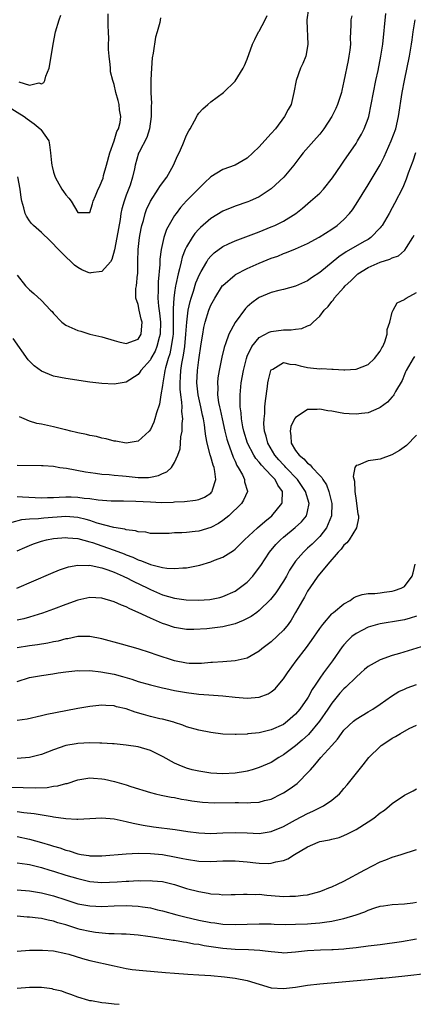
# Model space of a CAD drawing. Units: inches. Extents: x 2556000 to 2559000, y 1509000 to 1512000.
# Drawn here: x 2557651 to 2557716, y 1510142 to 1510305 of the extents above; entities that cross this region are included whole.
import ezdxf

# ---------------------------------------------------------------- set-up
doc = ezdxf.new("R2010")
doc.units = ezdxf.units.IN
doc.header["$MEASUREMENT"] = 0
doc.layers.add('LD25561509_2ft', color=102, linetype='Continuous')

msp = doc.modelspace()

# ---------------------------------------------------------------- linework, layer by layer
at = {"layer": 'LD25561509_2ft'}
for points, elevation in [([(2557699.14, 1510306.86), (2557698.87, 1510305), (2557698.86, 1510304.86), (2557699.06, 1510301), (2557699, 1510300.59), (2557698.69, 1510299), (2557698.22, 1510297.78), (2557697.85, 1510297), (2557697.1, 1510295), (2557696.74, 1510293), (2557696.26, 1510291), (2557695.81, 1510290.19), (2557695.2, 1510289), (2557693.67, 1510287), (2557693, 1510286.2), (2557692.4, 1510285.6), (2557691, 1510283.98), (2557689.96, 1510283), (2557689, 1510282.13), (2557687, 1510280.96), (2557685, 1510280.25), (2557683, 1510279.03), (2557681.94, 1510278.06), (2557679, 1510275.07), (2557678, 1510274), (2557677.25, 1510273), (2557677, 1510272.64), (2557675.69, 1510270.31), (2557675.25, 1510269), (2557675, 1510268.03), (2557674.78, 1510267), (2557674.57, 1510265.43), (2557674.55, 1510264.55), (2557674.3, 1510261.7), (2557674.28, 1510261), (2557674.3, 1510260.3), (2557674.24, 1510259), (2557674.32, 1510257.68), (2557674.49, 1510256.49), (2557674.65, 1510255), (2557674.64, 1510253), (2557674.47, 1510252.47), (2557674.09, 1510251), (2557673.78, 1510250.22), (2557673.09, 1510249), (2557673, 1510248.8), (2557671.42, 1510247), (2557671.27, 1510246.73), (2557671, 1510246.37), (2557669, 1510245.11), (2557667, 1510244.78), (2557665, 1510244.87), (2557663, 1510245.1), (2557659, 1510245.7), (2557657, 1510246.08), (2557655, 1510246.89), (2557653.81, 1510247.81), (2557653, 1510248.58), (2557652.8, 1510248.8), (2557650.31, 1510252.31)], 9394), ([(2557647.72, 1510291.72), (2557652.11, 1510289), (2557652.63, 1510288.63), (2557653, 1510288.34), (2557653.81, 1510287.81), (2557654.78, 1510287), (2557654.88, 1510286.88), (2557656.19, 1510285), (2557656.34, 1510284.34), (2557656.51, 1510283), (2557656.64, 1510281.36), (2557656.69, 1510281), (2557656.74, 1510280.74), (2557657, 1510279.79), (2557657.18, 1510279.18), (2557657.25, 1510279), (2557657.6, 1510278.4), (2557658.37, 1510277), (2557658.61, 1510276.61), (2557659, 1510276.04), (2557659.49, 1510275.49), (2557659.88, 1510275), (2557661, 1510273.16), (2557662.88, 1510273.12), (2557663, 1510273.15), (2557663.44, 1510274.56), (2557663.55, 1510275), (2557663.92, 1510275.92), (2557664.38, 1510277), (2557664.59, 1510277.41), (2557665, 1510278.3), (2557665.17, 1510278.83), (2557665.27, 1510279.27), (2557665.75, 1510281), (2557666.27, 1510283), (2557667.01, 1510285), (2557667.48, 1510286.52), (2557667.75, 1510287), (2557668.03, 1510288.03), (2557668.12, 1510289), (2557667.9, 1510290.1), (2557667.85, 1510291), (2557667.67, 1510291.68), (2557667.28, 1510293), (2557667, 1510294.31), (2557666.77, 1510295), (2557666.43, 1510296.43), (2557666.39, 1510297), (2557666.37, 1510297.63), (2557666.18, 1510299), (2557666.08, 1510300.08), (2557666.1, 1510301), (2557666.15, 1510301.85), (2557666.09, 1510303), (2557666.02, 1510304.02), (2557666.04, 1510305), (2557666, 1510306)], 9388), ([(2557651, 1510231.34), (2557655, 1510231.31), (2557655.28, 1510231.28), (2557657, 1510231.17), (2557658.05, 1510231), (2557659.15, 1510230.85), (2557662.25, 1510230.25), (2557663.94, 1510230.06), (2557665, 1510229.89), (2557666.2, 1510229.8), (2557667, 1510229.7), (2557668.41, 1510229.59), (2557669, 1510229.52), (2557669.49, 1510229.49), (2557671, 1510229.34), (2557672.69, 1510229.31), (2557673, 1510229.35), (2557674.36, 1510229.64), (2557675, 1510229.98), (2557675.72, 1510230.28), (2557676.49, 1510231), (2557677, 1510231.78), (2557677.56, 1510233), (2557677.92, 1510234.08), (2557677.97, 1510235), (2557678.05, 1510236.05), (2557678.26, 1510237), (2557678.27, 1510238.27), (2557678.37, 1510239), (2557678.21, 1510240.21), (2557678.23, 1510241), (2557678.2, 1510241.8), (2557678.02, 1510243), (2557677.94, 1510243.94), (2557677.93, 1510245), (2557677.97, 1510245.97), (2557678.05, 1510247), (2557678.2, 1510248.2), (2557678.35, 1510249), (2557678.47, 1510249.53), (2557678.67, 1510251), (2557678.88, 1510253), (2557679.01, 1510254.99), (2557679.27, 1510257), (2557679.57, 1510258.43), (2557679.74, 1510259), (2557680.11, 1510260.11), (2557680.51, 1510261.49), (2557681.1, 1510262.9), (2557681.41, 1510263.41), (2557682.31, 1510265), (2557682.57, 1510265.43), (2557683, 1510265.94), (2557683.54, 1510266.46), (2557685, 1510267.52), (2557685.94, 1510267.94), (2557687, 1510268.44), (2557691, 1510269.95), (2557693, 1510270.75), (2557693.56, 1510271), (2557695, 1510271.72), (2557697.03, 1510273), (2557698.14, 1510273.86), (2557699.5, 1510275), (2557701, 1510276.36), (2557701.61, 1510277), (2557703.1, 1510278.9), (2557704.53, 1510281), (2557705, 1510281.65), (2557707, 1510284.58), (2557707.27, 1510285), (2557707.89, 1510286.11), (2557708.35, 1510287), (2557709, 1510288.7), (2557709.1, 1510289), (2557709.53, 1510291), (2557709.89, 1510293), (2557710.28, 1510295), (2557710.64, 1510296.64), (2557711.12, 1510299), (2557711.41, 1510301), (2557711.92, 1510306.08)], 9398), ([(2557651, 1510262.77), (2557652.33, 1510261), (2557652.68, 1510260.68), (2557653, 1510260.34), (2557653.74, 1510259.74), (2557655, 1510258.62), (2557656.49, 1510257), (2557656.75, 1510256.75), (2557657, 1510256.42), (2557658.36, 1510255), (2557659, 1510254.54), (2557661, 1510253.63), (2557661.52, 1510253.52), (2557662.99, 1510253), (2557665, 1510252.58), (2557667, 1510251.98), (2557667.77, 1510251.77), (2557669, 1510251.48), (2557671, 1510252.22), (2557671.48, 1510253), (2557671.61, 1510254.39), (2557671.64, 1510255), (2557671.5, 1510255.5), (2557671.17, 1510257), (2557671, 1510257.92), (2557670.58, 1510259), (2557670.58, 1510260.58), (2557670.69, 1510261), (2557670.88, 1510262.88), (2557670.91, 1510263), (2557670.93, 1510264.93), (2557670.95, 1510265.05), (2557670.98, 1510267), (2557671.22, 1510269), (2557671.49, 1510270.51), (2557671.6, 1510271), (2557671.84, 1510271.84), (2557672.13, 1510273), (2557672.37, 1510273.63), (2557673, 1510275.02), (2557674.31, 1510277), (2557674.56, 1510277.44), (2557675, 1510278.07), (2557675.71, 1510279), (2557676.84, 1510281), (2557677.51, 1510282.49), (2557677.77, 1510283), (2557678.38, 1510284.38), (2557679, 1510285.95), (2557679.34, 1510286.66), (2557679.56, 1510287), (2557680.31, 1510288.31), (2557680.77, 1510289.23), (2557681, 1510289.55), (2557681.69, 1510290.31), (2557682.48, 1510291), (2557683, 1510291.47), (2557685.09, 1510293), (2557687, 1510294.88), (2557688.32, 1510297), (2557688.55, 1510297.45), (2557689, 1510298.49), (2557689.89, 1510301), (2557690.27, 1510301.73), (2557690.9, 1510303), (2557691, 1510303.16), (2557691.97, 1510305), (2557692.3, 1510305.7)], 9392), ([(2557651, 1510226.16), (2557651.85, 1510226.15), (2557655, 1510225.97), (2557655.99, 1510226.01), (2557657, 1510226), (2557657.92, 1510226.08), (2557659, 1510226.12), (2557659.9, 1510226.1), (2557661, 1510226.09), (2557662.07, 1510225.93), (2557663, 1510225.86), (2557664.36, 1510225.64), (2557666.53, 1510225.47), (2557667, 1510225.45), (2557668.54, 1510225.46), (2557670.57, 1510225.43), (2557673, 1510225.27), (2557674.8, 1510225.2), (2557676.76, 1510225.24), (2557677, 1510225.27), (2557678.64, 1510225.36), (2557680.44, 1510225.56), (2557681, 1510225.68), (2557681.94, 1510226.06), (2557683, 1510226.75), (2557683.13, 1510226.87), (2557683.22, 1510227), (2557683.26, 1510227.26), (2557683.81, 1510229), (2557683.66, 1510230.34), (2557683.52, 1510231), (2557683.37, 1510231.37), (2557683, 1510232.75), (2557682.93, 1510232.93), (2557682.91, 1510233.09), (2557682.4, 1510235), (2557682.15, 1510236.15), (2557682.08, 1510237), (2557681.95, 1510238.05), (2557681.77, 1510239), (2557681.61, 1510239.61), (2557681.33, 1510241), (2557680.9, 1510243), (2557680.7, 1510245), (2557680.79, 1510247), (2557681, 1510248.77), (2557681.42, 1510251.42), (2557681.65, 1510253), (2557681.86, 1510254.14), (2557682.06, 1510255), (2557682.67, 1510257), (2557683, 1510257.81), (2557683.65, 1510259), (2557684.95, 1510261.05), (2557685, 1510261.1), (2557687, 1510262.83), (2557687.1, 1510262.9), (2557689, 1510263.9), (2557691, 1510264.78), (2557693, 1510265.58), (2557694.05, 1510265.95), (2557695, 1510266.34), (2557695.49, 1510266.51), (2557697, 1510267.12), (2557699, 1510268.01), (2557700.93, 1510269.07), (2557703, 1510270.41), (2557703.88, 1510271), (2557705, 1510271.99), (2557705.94, 1510273), (2557706.4, 1510273.6), (2557707, 1510274.51), (2557709, 1510277.73), (2557710.97, 1510281.03), (2557711.65, 1510282.35), (2557712.84, 1510285), (2557713.57, 1510287), (2557714.04, 1510289), (2557714.62, 1510293), (2557715, 1510295), (2557715.87, 1510299), (2557716.19, 1510301), (2557716.28, 1510301.72), (2557716.46, 1510303), (2557716.79, 1510305)], 9400), ([(2557674.67, 1510305.32), (2557674.57, 1510304.57), (2557674.14, 1510303), (2557673.86, 1510302.14), (2557673.47, 1510299.47), (2557673.28, 1510298.72), (2557673.16, 1510297), (2557673.07, 1510295.07), (2557673.05, 1510294.95), (2557673.08, 1510293), (2557673.16, 1510291.16), (2557673.15, 1510290.85), (2557673.14, 1510289), (2557672.86, 1510287), (2557672.43, 1510285.57), (2557671.13, 1510283.13), (2557671.05, 1510282.95), (2557670.47, 1510281), (2557670.37, 1510280.37), (2557670.07, 1510279), (2557669.66, 1510277.66), (2557669, 1510276), (2557668.64, 1510275), (2557668.26, 1510273.74), (2557668.13, 1510273), (2557667.99, 1510271.99), (2557667.45, 1510269), (2557667.05, 1510266.95), (2557666.64, 1510265.36), (2557666.41, 1510265), (2557665, 1510263.4), (2557663.16, 1510263.16), (2557663, 1510263.12), (2557661.69, 1510263.69), (2557661, 1510264.06), (2557660.45, 1510264.45), (2557659.9, 1510265), (2557659, 1510265.82), (2557657.82, 1510267), (2557657.42, 1510267.42), (2557657, 1510267.93), (2557656.44, 1510268.44), (2557655, 1510269.84), (2557653.65, 1510271), (2557653.32, 1510271.32), (2557653, 1510271.74), (2557652.52, 1510272.52), (2557652.3, 1510273), (2557652.09, 1510273.91), (2557651.76, 1510275), (2557651.64, 1510275.64), (2557651.47, 1510277), (2557651.07, 1510279.07)], 9390), ([(2557651.24, 1510294.76), (2557653, 1510294.23), (2557654.58, 1510294.58), (2557655, 1510294.44), (2557655.36, 1510294.64), (2557655.53, 1510295), (2557655.71, 1510295.71), (2557656.24, 1510297), (2557656.38, 1510297.62), (2557656.9, 1510301), (2557657.31, 1510303), (2557657.91, 1510305), (2557658.22, 1510305.78)], 9386), ([(2557706.32, 1510305.68), (2557706.16, 1510305), (2557706.15, 1510304.15), (2557706.02, 1510301.98), (2557706.08, 1510301), (2557705.99, 1510299.99), (2557705.84, 1510299), (2557705.69, 1510298.31), (2557705, 1510294.85), (2557704.66, 1510293.34), (2557704.58, 1510293), (2557703.94, 1510291), (2557703.66, 1510290.34), (2557703, 1510289), (2557701.69, 1510287), (2557701, 1510286.11), (2557700.49, 1510285.51), (2557700.02, 1510285), (2557698.26, 1510283), (2557697.7, 1510282.3), (2557696.7, 1510281), (2557695.04, 1510279), (2557693, 1510277.05), (2557691, 1510275.75), (2557689.37, 1510275), (2557689.11, 1510274.89), (2557687, 1510274.17), (2557685, 1510273.35), (2557683, 1510272.16), (2557681.31, 1510270.69), (2557681, 1510270.37), (2557680.35, 1510269.65), (2557679.91, 1510269), (2557679, 1510267.49), (2557678.76, 1510267), (2557678.26, 1510265.74), (2557678.07, 1510265), (2557677.81, 1510263.81), (2557677.58, 1510263), (2557677.23, 1510261.23), (2557677.17, 1510261), (2557677, 1510259.94), (2557676.87, 1510259), (2557676.75, 1510257.25), (2557676.78, 1510256.78), (2557676.79, 1510255), (2557676.76, 1510253), (2557676.7, 1510252.7), (2557676.46, 1510251), (2557676.2, 1510249.8), (2557675.92, 1510249), (2557675.48, 1510247.48), (2557675.38, 1510247), (2557675.35, 1510246.64), (2557675.05, 1510245), (2557675, 1510244.53), (2557674.75, 1510243), (2557674.53, 1510241.47), (2557674.02, 1510240.02), (2557673.76, 1510239), (2557673.55, 1510238.45), (2557673, 1510237.26), (2557672.78, 1510237), (2557671, 1510235.32), (2557669, 1510234.99), (2557667.31, 1510235.31), (2557667, 1510235.34), (2557665.69, 1510235.69), (2557665, 1510235.8), (2557664.08, 1510236.08), (2557663, 1510236.27), (2557662.45, 1510236.45), (2557661, 1510236.73), (2557660.79, 1510236.79), (2557659.86, 1510237), (2557659, 1510237.22), (2557658.72, 1510237.28), (2557657, 1510237.72), (2557655, 1510238.13), (2557654.25, 1510238.25), (2557653, 1510238.64), (2557652.14, 1510239), (2557651.37, 1510239.37)], 9396), ([(2557716.83, 1510283), (2557716.37, 1510281.63), (2557715.65, 1510279.65), (2557715.32, 1510278.68), (2557714.72, 1510277.29), (2557713.39, 1510274.61), (2557713, 1510273.89), (2557712.49, 1510273), (2557711.3, 1510271), (2557711.18, 1510270.82), (2557711, 1510270.61), (2557709.48, 1510269), (2557709, 1510268.69), (2557708.33, 1510268.33), (2557705.36, 1510266.64), (2557704.16, 1510265.84), (2557701, 1510263.24), (2557699.64, 1510262.36), (2557699, 1510261.87), (2557697, 1510260.97), (2557695, 1510260.42), (2557694.24, 1510260.24), (2557693, 1510259.9), (2557691, 1510259.09), (2557690.85, 1510259), (2557689.79, 1510258.22), (2557689, 1510257.52), (2557688.74, 1510257.26), (2557687.02, 1510254.98), (2557685.96, 1510253), (2557685.41, 1510251.41), (2557685.24, 1510251), (2557685.18, 1510250.82), (2557684.79, 1510249.21), (2557684.35, 1510247), (2557684.17, 1510245.83), (2557684.08, 1510245), (2557684.14, 1510244.14), (2557684.12, 1510243), (2557684.29, 1510241.71), (2557684.44, 1510241), (2557684.55, 1510240.55), (2557684.88, 1510239), (2557685.33, 1510237), (2557685.65, 1510235.65), (2557685.85, 1510235), (2557686.37, 1510233.63), (2557686.68, 1510232.68), (2557687, 1510232.01), (2557687.31, 1510231.31), (2557687.52, 1510231), (2557688.23, 1510229.77), (2557688.58, 1510229), (2557688.59, 1510228.59), (2557689.05, 1510227.05), (2557689.08, 1510227), (2557688.42, 1510225.58), (2557688.07, 1510225), (2557685.99, 1510223), (2557685, 1510222.2), (2557684.27, 1510221.73), (2557683, 1510221.05), (2557681, 1510220.46), (2557680.38, 1510220.38), (2557679, 1510220.24), (2557678.19, 1510220.19), (2557677, 1510220.15), (2557676.08, 1510220.08), (2557675, 1510220.06), (2557673, 1510220.08), (2557672.26, 1510220.26), (2557671, 1510220.35), (2557670.52, 1510220.52), (2557669, 1510220.68), (2557668.77, 1510220.77), (2557666.94, 1510221.06), (2557664.21, 1510221.79), (2557663, 1510222.19), (2557662.38, 1510222.38), (2557661, 1510222.71), (2557659, 1510222.89), (2557655.38, 1510222.62), (2557654.5, 1510222.5), (2557653, 1510222.43), (2557651.7, 1510222.3), (2557650.1, 1510221.9)], 9402), ([(2557651, 1510217.21), (2557652.24, 1510217.76), (2557653, 1510218.08), (2557653.66, 1510218.34), (2557655, 1510218.78), (2557655.84, 1510219), (2557657, 1510219.23), (2557659, 1510219.41), (2557659.36, 1510219.36), (2557661, 1510219.22), (2557663, 1510218.7), (2557663.44, 1510218.56), (2557665, 1510218.03), (2557667, 1510217.32), (2557668.68, 1510216.68), (2557669, 1510216.54), (2557670.12, 1510216.12), (2557671, 1510215.71), (2557671.55, 1510215.55), (2557673, 1510214.92), (2557675, 1510214.41), (2557675.7, 1510214.3), (2557677, 1510214.25), (2557678.38, 1510214.38), (2557679, 1510214.39), (2557679.53, 1510214.47), (2557681.19, 1510214.81), (2557683, 1510215.35), (2557683.63, 1510215.63), (2557685, 1510216.16), (2557686.73, 1510217.27), (2557687, 1510217.49), (2557687.78, 1510218.22), (2557688.55, 1510219), (2557690.72, 1510221), (2557691.94, 1510222.06), (2557693.11, 1510223), (2557694.76, 1510225), (2557694.81, 1510225.19), (2557694.85, 1510227), (2557694.07, 1510228.07), (2557693.63, 1510229), (2557693.31, 1510229.31), (2557693, 1510229.67), (2557691.37, 1510231.37), (2557691, 1510231.85), (2557690.44, 1510232.44), (2557690.1, 1510233), (2557689.04, 1510235), (2557688.43, 1510237), (2557688.28, 1510237.72), (2557688.08, 1510239), (2557688.03, 1510240.03), (2557687.87, 1510241), (2557687.82, 1510242.18), (2557687.84, 1510243), (2557688.03, 1510245), (2557688.38, 1510247), (2557688.87, 1510249), (2557689, 1510249.36), (2557689.75, 1510251), (2557691, 1510252.48), (2557692.66, 1510253.34), (2557693, 1510253.47), (2557695, 1510253.74), (2557696.27, 1510253.73), (2557697, 1510253.87), (2557698.04, 1510253.96), (2557699, 1510254.41), (2557699.45, 1510254.55), (2557699.89, 1510255), (2557701, 1510255.99), (2557701.74, 1510257), (2557702.4, 1510257.6), (2557703, 1510258.45), (2557703.27, 1510258.73), (2557703.41, 1510259), (2557705, 1510260.73), (2557705.22, 1510261), (2557706.15, 1510261.85), (2557707, 1510262.71), (2557707.33, 1510263), (2557709, 1510264.07), (2557711, 1510264.94), (2557712.58, 1510265.42), (2557713, 1510265.64), (2557714.01, 1510265.99), (2557715, 1510266.84), (2557715.09, 1510266.91), (2557715.35, 1510267.35), (2557716.39, 1510269), (2557716.6, 1510269.4)], 9404), ([(2557650.9, 1510211), (2557656.55, 1510213.45), (2557657.96, 1510214.04), (2557659.45, 1510214.55), (2557661, 1510214.84), (2557662.79, 1510214.79), (2557663, 1510214.82), (2557663.21, 1510214.79), (2557665, 1510214.38), (2557665.94, 1510214.06), (2557667, 1510213.66), (2557668.51, 1510213), (2557668.83, 1510212.83), (2557669, 1510212.76), (2557670.15, 1510212.15), (2557672.58, 1510211), (2557673, 1510210.78), (2557675, 1510209.93), (2557677, 1510209.36), (2557678.91, 1510209.09), (2557680.97, 1510209.03), (2557682.85, 1510209.15), (2557684.5, 1510209.5), (2557685, 1510209.63), (2557687, 1510210.53), (2557687.68, 1510211), (2557689, 1510212.03), (2557689.92, 1510213), (2557690.4, 1510213.6), (2557691.24, 1510214.76), (2557692.69, 1510217), (2557693.75, 1510218.25), (2557694.49, 1510219), (2557695, 1510219.45), (2557696.96, 1510221.04), (2557698, 1510222), (2557698.82, 1510223), (2557699, 1510223.68), (2557699.26, 1510225), (2557698.65, 1510227), (2557698, 1510228), (2557697.3, 1510229), (2557695.41, 1510231), (2557695.22, 1510231.22), (2557695, 1510231.43), (2557694.25, 1510232.25), (2557693.6, 1510233), (2557692.43, 1510235), (2557692.17, 1510236.17), (2557691.89, 1510237), (2557691.78, 1510238.22), (2557691.8, 1510239), (2557691.91, 1510239.91), (2557691.94, 1510241), (2557692.02, 1510241.98), (2557692.37, 1510244.37), (2557692.44, 1510245), (2557692.54, 1510245.46), (2557692.93, 1510247), (2557693, 1510247.12), (2557693.26, 1510247.26), (2557695, 1510248.36), (2557696.06, 1510248.06), (2557697, 1510247.99), (2557697.77, 1510247.77), (2557699, 1510247.52), (2557699.48, 1510247.48), (2557701, 1510247.31), (2557701.32, 1510247.32), (2557703, 1510247.21), (2557703.22, 1510247.22), (2557705, 1510247.12), (2557705.14, 1510247.14), (2557707, 1510247.22), (2557709, 1510247.99), (2557710.08, 1510249), (2557711, 1510250.2), (2557711.26, 1510250.74), (2557711.43, 1510251), (2557711.76, 1510251.76), (2557712.14, 1510253), (2557712.18, 1510253.82), (2557712.61, 1510255), (2557713, 1510256.65), (2557713.13, 1510257), (2557713.79, 1510258.21), (2557715, 1510258.74), (2557715.12, 1510258.88), (2557715.3, 1510259), (2557717, 1510259.94)], 9406), ([(2557716.68, 1510249.32), (2557716.46, 1510249), (2557715.29, 1510247), (2557715.21, 1510246.79), (2557715, 1510246.34), (2557714.62, 1510245.38), (2557713.53, 1510243.53), (2557713.25, 1510243), (2557713.16, 1510242.85), (2557713, 1510242.67), (2557712.21, 1510241.79), (2557711, 1510240.87), (2557710.79, 1510240.79), (2557709, 1510240.02), (2557707.93, 1510239.93), (2557707, 1510239.77), (2557705.87, 1510239.87), (2557705, 1510239.92), (2557704.08, 1510240.08), (2557703, 1510240.29), (2557702.36, 1510240.36), (2557701, 1510240.62), (2557700.56, 1510240.56), (2557699, 1510240.54), (2557697.62, 1510239.62), (2557697, 1510239.26), (2557696.84, 1510239), (2557696.25, 1510237.75), (2557696.09, 1510237), (2557696.23, 1510236.23), (2557696.26, 1510235), (2557697, 1510233.76), (2557697.58, 1510233), (2557698.4, 1510232.4), (2557699, 1510231.7), (2557699.43, 1510231.43), (2557699.75, 1510231), (2557701, 1510229.65), (2557701.33, 1510229.33), (2557701.5, 1510229), (2557702.11, 1510228.11), (2557702.53, 1510227), (2557703.02, 1510225), (2557702.96, 1510223), (2557702.12, 1510221), (2557701, 1510219.55), (2557699.73, 1510218.27), (2557699, 1510217.61), (2557698.67, 1510217.33), (2557698.31, 1510217), (2557697, 1510215.48), (2557696.64, 1510215), (2557696.01, 1510213.99), (2557695.49, 1510213), (2557695, 1510212.16), (2557693.74, 1510210.26), (2557692.88, 1510209.12), (2557691, 1510207.3), (2557690.59, 1510207), (2557689.65, 1510206.35), (2557688.35, 1510205.65), (2557687, 1510205.1), (2557685, 1510204.6), (2557682.32, 1510204.32), (2557680.2, 1510204.2), (2557679, 1510204.19), (2557677, 1510204.49), (2557675.53, 1510205), (2557675, 1510205.17), (2557673, 1510206.04), (2557671, 1510207.02), (2557669.59, 1510207.59), (2557669, 1510207.93), (2557668.2, 1510208.2), (2557667, 1510208.78), (2557665, 1510209.36), (2557663, 1510209.46), (2557661, 1510209.03), (2557659, 1510208.33), (2557657, 1510207.56), (2557655.14, 1510206.86), (2557653, 1510206.22), (2557652.05, 1510205.95), (2557651, 1510205.73)], 9408), ([(2557717, 1510236.33), (2557715.37, 1510234.63), (2557714.22, 1510233.78), (2557712.93, 1510233.07), (2557711, 1510232.38), (2557710.24, 1510232.24), (2557709, 1510232.06), (2557707.35, 1510231.35), (2557707, 1510231.3), (2557706.8, 1510231), (2557706.53, 1510229.47), (2557706.74, 1510228.74), (2557706.83, 1510227), (2557707, 1510225.49), (2557707.08, 1510225), (2557707.32, 1510223.32), (2557707.39, 1510223), (2557707.39, 1510222.61), (2557707.06, 1510221), (2557705.85, 1510219), (2557705.48, 1510218.52), (2557705, 1510218.15), (2557704.54, 1510217.46), (2557704.06, 1510217), (2557702.33, 1510215), (2557701, 1510213.39), (2557700.7, 1510213), (2557699.97, 1510211.97), (2557699, 1510210.55), (2557698.46, 1510209.54), (2557698.13, 1510209), (2557697.02, 1510206.98), (2557696.29, 1510205.71), (2557695.77, 1510205), (2557695, 1510204.06), (2557693, 1510202.17), (2557691.44, 1510201), (2557691, 1510200.61), (2557689, 1510199.47), (2557687, 1510198.98), (2557685, 1510198.85), (2557683.29, 1510198.71), (2557683, 1510198.71), (2557681.46, 1510198.54), (2557679.44, 1510198.56), (2557679, 1510198.6), (2557677, 1510198.99), (2557673.98, 1510199.98), (2557673, 1510200.34), (2557671, 1510200.96), (2557668.24, 1510201.76), (2557665, 1510202.65), (2557663, 1510203.03), (2557661.01, 1510203.01), (2557659.34, 1510202.66), (2557659, 1510202.62), (2557657.73, 1510202.27), (2557657, 1510202.14), (2557656.07, 1510201.93), (2557654.35, 1510201.65), (2557653, 1510201.47), (2557651, 1510201.16)], 9410), ([(2557651, 1510195.58), (2557653, 1510196.25), (2557655, 1510196.6), (2557656.86, 1510196.86), (2557657.77, 1510197), (2557659, 1510197.17), (2557661, 1510197.38), (2557661.36, 1510197.36), (2557663, 1510197.39), (2557664.79, 1510197.21), (2557667, 1510196.78), (2557668.41, 1510196.41), (2557669.96, 1510195.96), (2557671, 1510195.61), (2557673.03, 1510195.03), (2557675, 1510194.53), (2557675.57, 1510194.43), (2557677, 1510194.11), (2557679, 1510193.76), (2557681, 1510193.5), (2557682.64, 1510193.36), (2557685, 1510193.2), (2557687, 1510193), (2557689, 1510192.85), (2557691, 1510192.98), (2557692.46, 1510193.54), (2557693, 1510193.87), (2557693.61, 1510194.39), (2557694.15, 1510195), (2557695, 1510196), (2557695.67, 1510197), (2557697.08, 1510199), (2557698.8, 1510201.2), (2557699.65, 1510202.35), (2557701, 1510204.34), (2557701.49, 1510205), (2557703, 1510206.77), (2557703.12, 1510206.88), (2557703.28, 1510207), (2557705, 1510208.45), (2557706.03, 1510209), (2557706.6, 1510209.4), (2557707, 1510209.62), (2557708.02, 1510209.98), (2557709, 1510210.13), (2557710.12, 1510210.12), (2557711, 1510210.25), (2557711.64, 1510210.37), (2557713, 1510210.5), (2557713.39, 1510210.61), (2557714.46, 1510211), (2557715, 1510211.31), (2557716.3, 1510213), (2557716.47, 1510213.53), (2557716.77, 1510215)], 9412), ([(2557717, 1510206.4), (2557715.96, 1510206.04), (2557715, 1510205.78), (2557714.35, 1510205.65), (2557711, 1510205.1), (2557710.58, 1510205), (2557709, 1510204.55), (2557708.05, 1510204.05), (2557707, 1510203.54), (2557706.31, 1510203), (2557705.63, 1510202.37), (2557705, 1510201.65), (2557704.71, 1510201.29), (2557703.12, 1510199), (2557701.64, 1510197), (2557701, 1510196.11), (2557700.27, 1510195), (2557699.76, 1510194.24), (2557699.1, 1510193), (2557699, 1510192.84), (2557697.7, 1510191), (2557697, 1510190.16), (2557695.69, 1510189), (2557695, 1510188.49), (2557693, 1510187.57), (2557691, 1510187.1), (2557689.09, 1510186.91), (2557689, 1510186.89), (2557687.18, 1510186.82), (2557687, 1510186.8), (2557685, 1510186.89), (2557683, 1510187.15), (2557681, 1510187.51), (2557679, 1510188.09), (2557678.36, 1510188.36), (2557677, 1510188.79), (2557676.86, 1510188.86), (2557675, 1510189.34), (2557674.57, 1510189.43), (2557673, 1510189.82), (2557671.85, 1510190.15), (2557670.51, 1510190.51), (2557669, 1510191.04), (2557667.42, 1510191.42), (2557667, 1510191.55), (2557665.61, 1510191.61), (2557665, 1510191.69), (2557663, 1510191.46), (2557661, 1510191.11), (2557659, 1510190.73), (2557655.89, 1510190.11), (2557655, 1510189.89), (2557652.62, 1510189.38), (2557651, 1510189.12)], 9414), ([(2557718.47, 1510201.53), (2557714.22, 1510200.22), (2557713, 1510199.88), (2557711, 1510199.16), (2557709, 1510198.04), (2557708.43, 1510197.57), (2557707.82, 1510197), (2557707, 1510196.31), (2557705.34, 1510194.66), (2557705, 1510194.37), (2557704.35, 1510193.65), (2557703, 1510192.02), (2557702.32, 1510191), (2557700.95, 1510189), (2557699.16, 1510186.84), (2557698.12, 1510185.88), (2557697, 1510184.96), (2557695, 1510183.44), (2557694.22, 1510183), (2557693, 1510182.21), (2557691, 1510181.35), (2557689.84, 1510181), (2557689, 1510180.76), (2557688.72, 1510180.72), (2557687, 1510180.41), (2557685, 1510180.3), (2557683, 1510180.42), (2557681, 1510180.73), (2557679.91, 1510181), (2557679, 1510181.25), (2557677.75, 1510181.75), (2557677, 1510182.08), (2557675.11, 1510183.11), (2557673.8, 1510183.8), (2557673, 1510184.15), (2557671, 1510184.76), (2557669, 1510185.07), (2557667, 1510185.26), (2557666.74, 1510185.26), (2557665, 1510185.39), (2557664.62, 1510185.38), (2557663, 1510185.43), (2557661, 1510185.33), (2557660.71, 1510185.29), (2557659, 1510184.98), (2557657, 1510184.28), (2557655, 1510183.49), (2557653, 1510182.99), (2557651, 1510182.87)], 9416), ([(2557649.89, 1510178.11), (2557651.97, 1510178.03), (2557653.99, 1510178.01), (2557655.92, 1510178.08), (2557657, 1510178.25), (2557657.68, 1510178.32), (2557659, 1510178.7), (2557659.26, 1510178.74), (2557661, 1510179.31), (2557663, 1510179.65), (2557663.59, 1510179.59), (2557665, 1510179.51), (2557665.42, 1510179.42), (2557667.05, 1510179.05), (2557669, 1510178.47), (2557669.79, 1510178.21), (2557673, 1510177.22), (2557673.86, 1510177), (2557674.79, 1510176.79), (2557676.46, 1510176.46), (2557677, 1510176.4), (2557678.15, 1510176.15), (2557679, 1510176.04), (2557679.86, 1510175.86), (2557681.63, 1510175.63), (2557683.53, 1510175.53), (2557687, 1510175.55), (2557687.57, 1510175.57), (2557689, 1510175.52), (2557689.59, 1510175.59), (2557691, 1510175.62), (2557691.88, 1510175.88), (2557693, 1510176.15), (2557694.7, 1510177), (2557695, 1510177.16), (2557696.11, 1510177.89), (2557697.26, 1510178.74), (2557697.55, 1510179), (2557699, 1510180.48), (2557699.46, 1510181), (2557700.22, 1510181.78), (2557701.21, 1510183), (2557703, 1510185), (2557703.96, 1510186.04), (2557704.6, 1510187), (2557705, 1510187.51), (2557706.58, 1510189), (2557707, 1510189.36), (2557709, 1510190.56), (2557709.78, 1510191), (2557711, 1510191.82), (2557712.85, 1510193.15), (2557714.07, 1510193.93), (2557715, 1510194.33), (2557715.44, 1510194.56), (2557717, 1510195.11)], 9418), ([(2557651, 1510174.07), (2557652.07, 1510173.93), (2557653.78, 1510173.78), (2557656.76, 1510173.24), (2557657, 1510173.22), (2557659, 1510172.92), (2557660.83, 1510172.83), (2557661, 1510172.8), (2557665, 1510173.03), (2557667, 1510172.88), (2557668.52, 1510172.52), (2557669, 1510172.45), (2557670.13, 1510172.13), (2557671, 1510171.98), (2557671.8, 1510171.8), (2557673.54, 1510171.54), (2557677.11, 1510171.11), (2557679.21, 1510170.79), (2557681, 1510170.54), (2557683, 1510170.47), (2557685, 1510170.58), (2557687, 1510170.64), (2557689, 1510170.53), (2557691, 1510170.46), (2557693, 1510170.77), (2557695, 1510171.58), (2557697, 1510172.68), (2557699, 1510173.75), (2557699.86, 1510174.14), (2557701.6, 1510175), (2557703, 1510175.97), (2557704.25, 1510177), (2557704.62, 1510177.38), (2557705, 1510177.87), (2557705.53, 1510178.47), (2557707.52, 1510181), (2557708.21, 1510181.79), (2557709.14, 1510183), (2557711, 1510184.86), (2557711.17, 1510185), (2557712.26, 1510185.74), (2557713, 1510186.22), (2557713.52, 1510186.48), (2557714.35, 1510187), (2557715.81, 1510187.81), (2557717, 1510188.39)], 9420), ([(2557651, 1510169.93), (2557653, 1510169.53), (2557655, 1510168.96), (2557656.51, 1510168.51), (2557657, 1510168.35), (2557658.05, 1510168.05), (2557659, 1510167.7), (2557659.58, 1510167.58), (2557661, 1510167.1), (2557661.53, 1510167), (2557662.81, 1510166.81), (2557663, 1510166.76), (2557663.25, 1510166.75), (2557665, 1510166.76), (2557669, 1510167.09), (2557671, 1510167.18), (2557673, 1510167.15), (2557675, 1510166.95), (2557677, 1510166.6), (2557678.34, 1510166.34), (2557679, 1510166.2), (2557681, 1510165.89), (2557683, 1510165.82), (2557685, 1510165.9), (2557687, 1510165.92), (2557689, 1510165.75), (2557690.43, 1510165.57), (2557691, 1510165.53), (2557692.52, 1510165.48), (2557693, 1510165.52), (2557693.75, 1510165.75), (2557695, 1510166), (2557695.72, 1510166.28), (2557696.82, 1510167), (2557699, 1510168.26), (2557700.72, 1510169), (2557701, 1510169.11), (2557702.61, 1510169.39), (2557703, 1510169.53), (2557704.19, 1510169.81), (2557705, 1510170.11), (2557705.6, 1510170.4), (2557707, 1510171.1), (2557709, 1510172.36), (2557709.93, 1510173), (2557711, 1510173.86), (2557711.7, 1510174.3), (2557712.54, 1510175), (2557713, 1510175.43), (2557715, 1510176.81), (2557716.47, 1510177.53), (2557717, 1510177.83)], 9422), ([(2557651, 1510165.59), (2557652.63, 1510165.37), (2557653, 1510165.3), (2557655, 1510164.8), (2557656.38, 1510164.38), (2557657, 1510164.21), (2557659, 1510163.58), (2557661, 1510162.99), (2557663, 1510162.53), (2557665, 1510162.37), (2557667.53, 1510162.47), (2557669, 1510162.57), (2557669.43, 1510162.57), (2557671, 1510162.65), (2557671.36, 1510162.64), (2557673, 1510162.69), (2557673.36, 1510162.64), (2557675, 1510162.51), (2557675.68, 1510162.32), (2557677, 1510161.99), (2557679, 1510161.36), (2557681, 1510160.84), (2557682.58, 1510160.58), (2557683, 1510160.48), (2557684.39, 1510160.39), (2557685, 1510160.31), (2557686.34, 1510160.34), (2557687, 1510160.34), (2557688.39, 1510160.39), (2557689, 1510160.43), (2557690.38, 1510160.38), (2557691, 1510160.4), (2557692.27, 1510160.27), (2557693, 1510160.22), (2557695, 1510160.04), (2557696.08, 1510160.08), (2557697, 1510160.06), (2557698.25, 1510160.25), (2557699, 1510160.33), (2557701, 1510160.83), (2557701.47, 1510161), (2557702.53, 1510161.47), (2557703, 1510161.62), (2557703.92, 1510162.08), (2557705, 1510162.57), (2557708.46, 1510164.46), (2557711, 1510165.75), (2557711.92, 1510166.08), (2557713, 1510166.52), (2557714.47, 1510167), (2557717, 1510167.78)], 9424), ([(2557651, 1510161.13), (2557653, 1510160.96), (2557655, 1510160.64), (2557657, 1510160.12), (2557659, 1510159.46), (2557661, 1510158.84), (2557663, 1510158.47), (2557665, 1510158.4), (2557667, 1510158.48), (2557669, 1510158.52), (2557671, 1510158.42), (2557671.7, 1510158.3), (2557673, 1510158.14), (2557674.15, 1510157.85), (2557675, 1510157.66), (2557677.39, 1510157), (2557678.67, 1510156.67), (2557681, 1510156.14), (2557683, 1510155.75), (2557683.67, 1510155.67), (2557685, 1510155.48), (2557687, 1510155.41), (2557691, 1510155.53), (2557693, 1510155.49), (2557693.47, 1510155.47), (2557695.41, 1510155.42), (2557697, 1510155.44), (2557699, 1510155.53), (2557699.59, 1510155.59), (2557701, 1510155.68), (2557701.81, 1510155.81), (2557703, 1510155.94), (2557704.24, 1510156.24), (2557705, 1510156.38), (2557707, 1510156.97), (2557708.48, 1510157.52), (2557709, 1510157.76), (2557710.14, 1510158.14), (2557711, 1510158.41), (2557711.52, 1510158.48), (2557713, 1510158.71), (2557715, 1510158.81), (2557716.38, 1510159), (2557717, 1510159.11)], 9426), ([(2557717, 1510152.97), (2557714.55, 1510152.55), (2557711, 1510152.05), (2557709, 1510151.79), (2557707, 1510151.55), (2557705.39, 1510151.39), (2557705, 1510151.33), (2557703.22, 1510151.22), (2557703, 1510151.2), (2557701.15, 1510151.15), (2557699, 1510151.04), (2557697, 1510150.81), (2557695, 1510150.67), (2557694.71, 1510150.71), (2557693, 1510150.86), (2557692, 1510151), (2557691.11, 1510151.11), (2557689.22, 1510151.22), (2557687, 1510151.29), (2557685, 1510151.45), (2557681.89, 1510151.89), (2557681, 1510152.07), (2557680.17, 1510152.17), (2557679, 1510152.42), (2557678.47, 1510152.47), (2557677, 1510152.73), (2557676.75, 1510152.75), (2557673, 1510153.35), (2557672.56, 1510153.44), (2557671, 1510153.66), (2557669, 1510153.81), (2557668.2, 1510153.8), (2557667, 1510153.86), (2557666.13, 1510153.87), (2557663.93, 1510154.07), (2557663, 1510154.23), (2557661.41, 1510154.59), (2557661, 1510154.7), (2557659, 1510155.32), (2557657.69, 1510155.7), (2557657, 1510155.93), (2557656.1, 1510156.1), (2557655, 1510156.38), (2557654.42, 1510156.42), (2557653, 1510156.62), (2557652.63, 1510156.63), (2557651, 1510156.79)], 9428), ([(2557651, 1510151), (2557653, 1510151.13), (2557655, 1510151.17), (2557655.15, 1510151.15), (2557657, 1510151.04), (2557659, 1510150.62), (2557659.51, 1510150.49), (2557661.78, 1510149.78), (2557663, 1510149.46), (2557667, 1510148.54), (2557669, 1510148.14), (2557669.98, 1510147.98), (2557671.77, 1510147.77), (2557675.48, 1510147.48), (2557677, 1510147.34), (2557679.2, 1510147.2), (2557681, 1510147.1), (2557683, 1510146.96), (2557685.26, 1510146.74), (2557687, 1510146.53), (2557689, 1510146.12), (2557691, 1510145.51), (2557693, 1510144.95), (2557695, 1510144.82), (2557697, 1510145.03), (2557699, 1510145.34), (2557701, 1510145.57), (2557704.12, 1510145.88), (2557709.64, 1510146.36), (2557711, 1510146.52), (2557711.45, 1510146.55), (2557715.08, 1510146.92), (2557719, 1510147.35)], 9430), ([(2557667.82, 1510142.18), (2557667, 1510142.21), (2557665.62, 1510142.38), (2557665, 1510142.42), (2557663.25, 1510142.75), (2557663, 1510142.78), (2557662.83, 1510142.83), (2557661, 1510143.38), (2557659.84, 1510143.84), (2557659, 1510144.08), (2557658.36, 1510144.36), (2557657, 1510144.65), (2557656.74, 1510144.74), (2557655, 1510144.97), (2557653, 1510144.99), (2557651, 1510144.81)], 9432)]:
    msp.add_lwpolyline(points, dxfattribs=dict(at, elevation=elevation))

doc.saveas('drawing.dxf')
